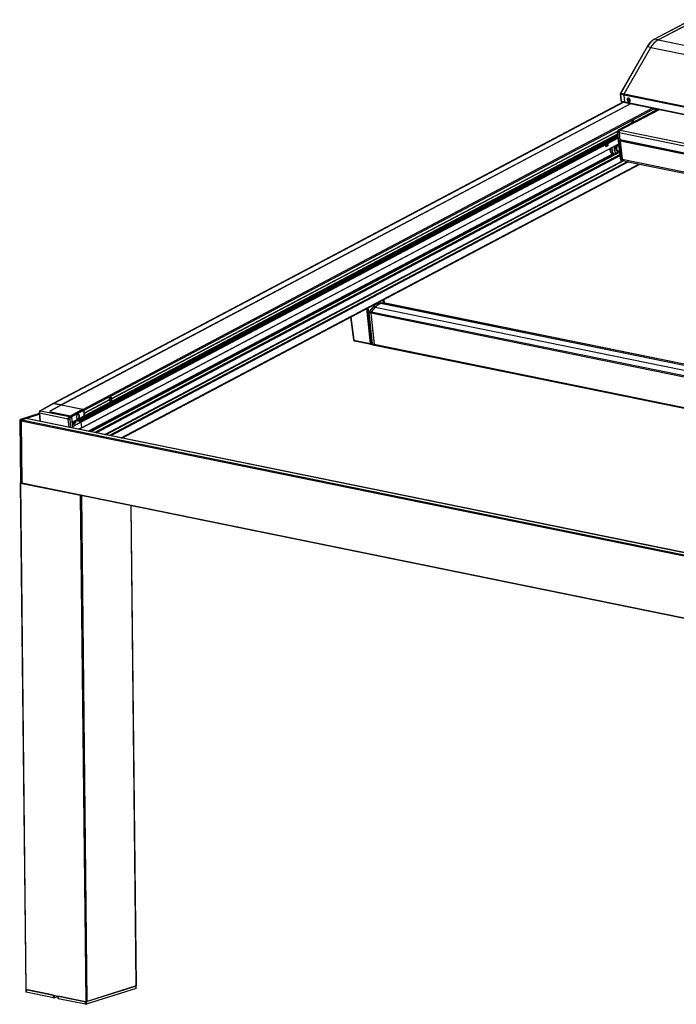
# Model space of a CAD drawing. Units: millimetres. Extents: x 24890 to 32715, y 59 to 4714.
# Drawn here: x 31554 to 32055, y 198 to 950 of the extents above; entities that cross this region are included whole.
import ezdxf

# ---------------------------------------------------------------- set-up
doc = ezdxf.new("R2010")
doc.units = ezdxf.units.MM
doc.layers.add('10', color=7, linetype='Continuous')

# ---------------------------------------------------------------- blocks, each defined once
blk = doc.blocks.new('ISOM')
for p, q in [((22973.57, 2055.94), (22944.91, 2042.09)), ((22973.72, 2055.95), (22945.05, 2042.1)), ((22947.79, 2041.47), (22976.46, 2055.32)), ((22947.79, 2041.47), (22975.31, 2054.76)), ((22947.79, 2041.47), (22945.05, 2042.1)), ((22947.79, 2041.47), (23550.3, 1895.84)), ((22939.16, 2036.53), (22917.59, 2001.81)), ((22939.33, 2036.55), (22917.76, 2001.84)), ((22920.48, 2001.18), (22942.06, 2035.91)), ((22920.48, 2001.18), (22942.06, 2035.91)), ((22942.06, 2035.91), (22939.33, 2036.55)), ((22942.06, 2035.91), (23544.56, 1890.28)), ((22917.4, 2001.03), (22917.75, 1996.15)), ((22920.26, 2000.28), (22917.54, 2000.94)), ((22917.54, 2000.94), (22917.88, 1996.06)), ((22917.76, 2001.84), (22920.48, 2001.18)), ((23522.76, 1854.66), (22920.26, 2000.28)), ((22920.63, 1994.99), (22920.26, 2000.28)), ((22920.63, 1994.99), (22920.26, 2000.28)), ((22920.48, 2001.18), (23522.98, 1855.55)), ((22919.61, 1995.03), (22476.09, 1780.71)), ((22919.77, 1994.99), (22476.38, 1780.73)), ((22481.79, 1779.42), (22925.15, 1993.67)), ((22925.49, 1993.59), (22482.13, 1779.34)), ((22925.53, 1993.58), (22482.17, 1779.33)), ((22918.21, 1995.61), (22920.63, 1994.99)), ((22918.37, 1995.35), (22920.79, 1994.72)), ((22920.63, 1994.99), (23523.14, 1849.36)), ((22920.8, 1994.72), (23523.3, 1849.1)), ((22920.8, 1994.72), (23523.3, 1849.1)), ((22923.16, 1996.69), (22924.87, 1996.27)), ((22923.68, 1997.91), (22923.17, 1997.66)), ((22924.89, 1995.99), (22923.26, 1996.39)), ((22923.81, 1995.61), (22924.74, 1995.39)), ((22498.45, 1775.4), (22941.81, 1989.64)), ((22943.32, 1989.16), (22499.11, 1774.5)), ((22946.76, 1988.23), (22916.43, 1973.57)), ((22945.59, 1988.51), (22928.74, 1980.37)), ((22929.63, 1980.15), (22946.48, 1988.3)), ((22946.56, 1988.18), (22929.71, 1980.04)), ((22943.26, 1988.33), (22943.32, 1989.28)), ((22943.26, 1988.33), (22944.56, 1988.02)), ((22946.48, 1988.3), (22945.59, 1988.51)), ((23500.57, 1854.37), (22946.76, 1988.23)), ((22924.65, 1978.41), (22915.22, 1973.86)), ((22926.07, 1978.34), (22916.28, 1973.61)), ((22926.75, 1979.84), (22925.58, 1979.28)), ((22925.62, 1979.53), (22925.66, 1979.37)), ((22926.73, 1979.88), (22925.66, 1979.37)), ((22926.07, 1978.34), (22926.08, 1978.24)), ((22926.81, 1979.69), (22926.29, 1979.44)), ((22928.63, 1980.34), (22926.95, 1979.53)), ((22929.7, 1980.1), (22927.65, 1979.11)), ((22927.66, 1979), (22927.65, 1979.11)), ((22929.7, 1980.1), (22928.63, 1980.34)), ((22928.74, 1980.37), (22928.7, 1980.32)), ((22928.74, 1980.37), (22929.63, 1980.15)), ((22929.71, 1979.99), (22929.7, 1980.1)), ((22929.71, 1980.04), (22929.72, 1980)), ((22497.06, 1768.77), (22914.37, 1970.42)), ((22914.41, 1969.84), (22497.39, 1768.32)), ((22497.41, 1768.12), (22914.42, 1969.63)), ((22499.26, 1770.16), (22914.34, 1970.74)), ((22499.39, 1770.45), (22914.33, 1970.96)), ((22914.41, 1972.95), (22520.87, 1782.77)), ((22914.45, 1973.01), (22520.95, 1782.86)), ((22914.35, 1972.73), (22520.97, 1782.64)), ((22914.29, 1971.87), (22914.25, 1972.07)), ((22915.68, 1951.96), (22914.25, 1972.07)), ((22915.35, 1971.62), (22914.29, 1971.87)), ((22914.29, 1971.87), (22915.72, 1951.76)), ((22914.76, 1973.46), (22914.6, 1973.26)), ((22915.22, 1973.86), (22916.28, 1973.61)), ((22915.35, 1971.62), (22915.77, 1965.65)), ((23469.32, 1837.73), (22915.5, 1971.58)), ((22915.5, 1971.58), (22915.87, 1966.37)), ((22916.43, 1973.57), (23470.25, 1839.72)), ((22914.57, 1967.53), (22496.89, 1765.69)), ((22496.95, 1767.35), (22914.46, 1969.1)), ((22497.03, 1761.25), (22914.88, 1963.17)), ((22497.13, 1761.47), (22914.87, 1963.33)), ((22914.48, 1968.84), (22497.32, 1767.26)), ((22497.39, 1766.17), (22914.56, 1967.76)), ((22497.44, 1767.61), (22914.46, 1969.12)), ((22914.54, 1967.97), (22497.52, 1766.46)), ((22914.44, 1969.34), (22497.57, 1767.89)), ((22497.58, 1766.67), (22914.53, 1968.15)), ((22914.52, 1968.26), (22497.65, 1766.81)), ((22904.51, 1962.52), (22905.42, 1962.63)), ((22904.63, 1962.58), (22905.4, 1962.67)), ((22905.48, 1961.7), (22905.42, 1962.63)), ((22906.01, 1962.89), (22906.66, 1963.56)), ((22906.12, 1962.88), (22906.89, 1963.67)), ((22906.19, 1961.95), (22906.12, 1962.88)), ((22906.19, 1961.95), (22906.95, 1962.74)), ((22915.77, 1965.65), (22916.43, 1965.97)), ((22915.94, 1965.43), (22915.77, 1965.65)), ((22915.87, 1966.37), (23464.14, 1833.85)), ((22915.97, 1965.45), (22915.94, 1965.43)), ((22916.93, 1951.45), (22915.94, 1965.43)), ((22915.95, 1965.24), (22916.93, 1951.45)), ((23462.62, 1833.12), (22915.95, 1965.24)), ((22915.98, 1966.13), (22916.18, 1966.03)), ((23463.85, 1833.71), (22915.98, 1966.13)), ((22916.18, 1966.03), (23463.79, 1833.68)), ((22916.58, 1965.94), (22916.18, 1965.74)), ((22916.18, 1965.74), (23463.38, 1833.48)), ((22501.91, 1758.66), (22909.47, 1955.6)), ((22915.28, 1957.49), (22503.18, 1758.35)), ((22915.33, 1956.91), (22504.01, 1758.15)), ((22506.72, 1757.49), (22915.46, 1955.01)), ((22904.57, 1961.59), (22905.48, 1961.7)), ((22913.99, 1957.86), (22915.28, 1957.55)), ((22507.89, 1757.21), (22915.52, 1954.19)), ((22514.56, 1755.6), (22917.34, 1950.23)), ((22918.45, 1950.52), (22514.91, 1755.51)), ((22918.63, 1950.37), (22515.23, 1755.44)), ((22920.85, 1949.38), (22518.08, 1754.75)), ((22921.83, 1949.14), (22519.06, 1754.51)), ((22526.9, 1752.62), (22929.67, 1947.25)), ((22527.51, 1752.47), (22930.28, 1947.1)), ((22915.72, 1951.76), (22915.68, 1951.96)), ((22915.72, 1951.75), (22915.68, 1951.96)), ((22915.7, 1951.74), (22915.75, 1951.48)), ((22915.72, 1951.76), (22916.93, 1951.45)), ((22916.51, 1950.45), (22917.68, 1950.15)), ((22916.93, 1951.45), (23443.92, 1824.08)), ((22919.06, 1949.81), (23442.37, 1823.33)), ((22730.9, 1848.1), (22730.79, 1850.7)), ((22730.92, 1850.61), (22730.79, 1850.64)), ((22731.02, 1850.81), (22730.92, 1850.61)), ((22731.04, 1848.09), (22730.92, 1850.61)), ((22731.56, 1848.07), (22731.43, 1851.01)), ((22731.66, 1848.06), (22731.53, 1851.06)), ((22719.83, 1817.78), (22717.98, 1844.51)), ((22718.53, 1844.77), (22720.39, 1817.83)), ((22719.05, 1844.87), (22718.94, 1844.97)), ((22720.15, 1828.99), (22719.05, 1844.87)), ((22719.41, 1841.58), (22719.17, 1845.08)), ((22723, 1845.64), (22719.74, 1842.23)), ((22719.74, 1842.23), (22721.27, 1841.86)), ((22724.52, 1845.27), (22721.27, 1841.86)), ((22721.27, 1841.86), (23227.51, 1719.5)), ((22724.52, 1845.27), (22723, 1845.64)), ((22724.52, 1845.27), (23233.3, 1722.3)), ((22729.82, 1847.83), (22728.3, 1848.2)), ((22731.81, 1848.06), (22728.3, 1848.2)), ((22733.33, 1847.69), (22729.82, 1847.83)), ((22729.82, 1847.83), (23238.6, 1724.86)), ((22733.33, 1847.69), (22731.81, 1848.06)), ((22731.81, 1848.06), (22731.88, 1848.05)), ((22733.41, 1847.68), (22731.88, 1848.05)), ((22733.41, 1847.68), (22733.33, 1847.69)), ((23239.57, 1725.33), (22733.33, 1847.69)), ((23239.58, 1725.34), (22733.41, 1847.68)), ((22705.38, 1838.42), (22707.08, 1820.92)), ((22705.5, 1838.48), (22707.22, 1820.82)), ((22720.9, 1840.78), (22719.38, 1841.15)), ((22719.38, 1841.15), (22721.06, 1817.44)), ((22720.9, 1840.78), (22722.58, 1817.08)), ((23225.9, 1718.72), (22720.9, 1840.78)), ((22720.14, 1829.25), (22720.16, 1829.27)), ((22720.14, 1829.27), (22720.22, 1829.25)), ((22720.15, 1828.99), (22720.24, 1829.03)), ((22707.22, 1820.82), (22719.83, 1817.78)), ((22707.64, 1820.18), (22720.24, 1817.14)), ((22720.68, 1817.19), (22721.07, 1817.37)), ((22720.81, 1817.47), (22721.05, 1817.58)), ((22721.06, 1817.44), (22722.58, 1817.08)), ((22721.47, 1816.78), (22722.99, 1816.42)), ((22722.58, 1817.08), (23193.76, 1703.19)), ((22722.99, 1816.42), (23192.99, 1702.82)), ((22518.8, 1781.77), (22499.25, 1772.32)), ((22518.89, 1781.87), (22499.26, 1772.38)), ((22518.91, 1781.64), (22499.27, 1772.16)), ((22519, 1781.25), (22520.38, 1781.91)), ((22520.35, 1783.46), (22519.19, 1782.9)), ((22519.23, 1783.15), (22519.27, 1782.99)), ((22520.33, 1783.5), (22519.27, 1782.99)), ((22520.42, 1783.31), (22519.28, 1782.76)), ((22476.08, 1780.7), (22465.86, 1775.55)), ((22476.38, 1780.73), (22466.16, 1775.58)), ((22466.16, 1775.58), (22488.01, 1770.3)), ((22473.47, 1774.8), (22473.5, 1774.5)), ((22473.58, 1775.11), (22481.94, 1779.39)), ((22473.58, 1775.11), (22473.58, 1775.02)), ((22473.76, 1774.41), (22488.93, 1770.75)), ((22473.9, 1775.22), (22473.79, 1775.16)), ((22481.03, 1778.87), (22473.9, 1775.22)), ((22473.96, 1774.46), (22488.85, 1770.86)), ((22473.96, 1774.46), (22473.97, 1774.36)), ((22481.79, 1779.42), (22476.38, 1780.73)), ((22476.38, 1780.73), (22481.94, 1779.39)), ((22482.01, 1779.37), (22481.03, 1778.87)), ((22481.94, 1779.33), (22481.94, 1779.39)), ((22482.01, 1779.37), (22498.14, 1775.47)), ((22498.45, 1775.4), (22482.17, 1779.33)), ((22488.85, 1770.86), (22498.14, 1775.47)), ((22489.07, 1770.8), (22498.45, 1775.39)), ((22499.09, 1774.49), (22489.73, 1769.92)), ((22498.14, 1775.47), (22498.45, 1775.39)), ((22499.09, 1774.49), (22499.38, 1770.46)), ((22499.26, 1772.38), (22499.11, 1774.5)), ((22520.21, 1781.53), (22519.13, 1781.01)), ((22449.95, 1768.48), (22448.76, 1721.34)), ((22450.02, 1768.44), (22448.83, 1721.3)), ((22451.08, 1768.2), (22449.89, 1721.03)), ((22449.89, 1721.03), (22451.08, 1768.2)), ((22451.08, 1768.2), (22450.02, 1768.44)), ((22464.99, 1773.36), (22450.5, 1769.36)), ((22465, 1773.35), (22450.56, 1769.36)), ((22450.56, 1769.36), (22451.62, 1769.11)), ((23062.72, 1620.37), (22451.08, 1768.2)), ((22465.03, 1772.82), (22451.62, 1769.11)), ((22451.62, 1769.11), (22454.81, 1769.99)), ((22451.62, 1769.11), (23063.25, 1621.28)), ((23066.44, 1622.16), (22454.81, 1769.99)), ((23066.53, 1622.19), (22454.98, 1770)), ((22464.97, 1773.78), (22465.41, 1767.48)), ((22487.08, 1768.31), (22465.25, 1773.59)), ((22465.25, 1773.59), (22465.68, 1767.41)), ((22487.52, 1762.13), (22487.08, 1768.31)), ((22488.01, 1770.3), (22488.93, 1770.75)), ((22488.21, 1768.41), (22488.67, 1761.86)), ((22489.59, 1769.85), (22488.67, 1769.4)), ((22488.86, 1770.76), (22488.85, 1770.86)), ((22488.85, 1770.86), (22489.07, 1770.8)), ((22488.85, 1770.86), (22488.85, 1770.86)), ((22488.85, 1770.86), (22488.85, 1770.86)), ((22489.59, 1769.85), (22490.18, 1761.49)), ((22489.73, 1769.92), (22490.01, 1766)), ((22489.89, 1765.71), (22499.25, 1770.17)), ((22490.01, 1766), (22499.38, 1770.46)), ((22496.73, 1765.87), (22492.75, 1766.83)), ((22492.81, 1766.27), (22492.78, 1766.66)), ((22493.27, 1767.05), (22493.37, 1767.09)), ((22493.27, 1767.05), (22493.3, 1766.7)), ((22495.09, 1766.68), (22493.33, 1767.11)), ((22493.91, 1767.63), (22494.77, 1767.42)), ((22494.66, 1767.99), (22494.78, 1766.34)), ((22494.83, 1767.48), (22494.8, 1767.87)), ((22494.8, 1767.87), (22495.16, 1767.78)), ((22495, 1768.15), (22495.14, 1768.12)), ((22495.37, 1767.35), (22495.3, 1768.29)), ((22495.36, 1767.18), (22495.37, 1766.98)), ((22495.43, 1767.26), (22496.92, 1766.9)), ((22495.43, 1766.53), (22495.53, 1766.57)), ((22495.43, 1766.53), (22495.45, 1766.18)), ((22497.25, 1766.16), (22495.48, 1766.59)), ((22496.91, 1768.01), (22495.5, 1767.33)), ((22495.64, 1768.45), (22496.83, 1768.16)), ((22497.06, 1768.77), (22496.56, 1768.89)), ((22496.9, 1768.07), (22496.93, 1767.68)), ((22496.97, 1766.92), (22496.92, 1766.9)), ((22496.93, 1767.68), (22497.29, 1767.59)), ((22496.98, 1766.96), (22496.95, 1767.35)), ((22496.95, 1767.35), (22497.32, 1767.26)), ((22497.41, 1768.12), (22497.39, 1768.32)), ((22497.51, 1766.66), (22497.52, 1766.46)), ((22499.26, 1772.38), (22499.24, 1772.36)), ((22499.26, 1772.18), (22499.27, 1772.16)), ((22499.39, 1770.45), (22499.27, 1772.16)), ((22490.1, 1762.75), (22496.73, 1765.87)), ((22496.89, 1765.65), (22490.12, 1762.46)), ((22492.18, 1765.11), (22492.35, 1765.28)), ((22494.69, 1760.4), (22497.18, 1761.62)), ((22494.77, 1766.34), (22494.78, 1766.35)), ((22495.04, 1760.32), (22497.04, 1761.32)), ((22496.11, 1766.43), (22495.54, 1766.16)), ((22496.14, 1766.43), (22495.57, 1766.15)), ((22496.67, 1765.89), (22495.57, 1766.15)), ((22496.67, 1765.89), (22497.24, 1766.16)), ((22497.18, 1761.62), (22496.89, 1765.65)), ((22448.7, 1720.94), (22438.93, 1334.35)), ((22448.74, 1720.92), (22438.96, 1334.33)), ((22448.93, 1721.01), (22448.73, 1720.96)), ((22448.74, 1720.92), (22494.23, 1709.93)), ((22448.83, 1721.3), (22449.89, 1721.03)), ((22448.99, 1720.99), (22450.05, 1720.72)), ((22449.89, 1721.03), (23061.52, 1573.2)), ((22450.05, 1720.71), (23061.69, 1572.89)), ((22494.23, 1709.93), (22484.46, 1323.34)), ((22484.6, 1323.34), (22494.37, 1709.93)), ((22494.95, 1709.86), (22485.18, 1323.5)), ((22485.2, 1323.52), (22494.97, 1709.86)), ((22494.99, 1709.85), (22485.22, 1323.59)), ((22485.5, 1323.59), (22495.27, 1709.79)), ((22494.52, 1709.97), (22494.37, 1709.93)), ((22532.59, 1700.77), (22523.32, 1334.04)), ((22523.37, 1334.07), (22532.64, 1700.76)), ((22438.96, 1334.33), (22484.46, 1323.34)), ((22439.05, 1334.31), (22439, 1332.43)), ((22439.19, 1334.28), (22439.14, 1332.35)), ((22459.84, 1327.34), (22439.14, 1332.35)), ((22459.88, 1329.28), (22439.19, 1334.28)), ((22523.14, 1332.07), (22484.74, 1321.46)), ((22523.19, 1334), (22484.79, 1323.39)), ((22523.32, 1334.04), (22485.5, 1323.59)), ((22523.14, 1332.07), (22523.19, 1334)), ((22523.23, 1332.13), (22523.28, 1334.03)), ((22459.84, 1327.34), (22459.88, 1329.28)), ((22460.44, 1329.14), (22460.4, 1327.34)), ((22460.4, 1327.34), (22463.39, 1328.17)), ((22463.39, 1328.43), (22463.35, 1326.54)), ((22463.54, 1328.39), (22463.49, 1326.46)), ((22484.18, 1321.46), (22463.49, 1326.46)), ((22484.23, 1323.39), (22463.54, 1328.39)), ((22484.18, 1321.46), (22484.23, 1323.39)), ((22485.18, 1323.5), (22484.6, 1323.34)), ((22484.79, 1323.39), (22484.74, 1321.46)), ((22485.22, 1323.59), (22485.21, 1323.59))]:
    blk.add_line(p, q)
at = {"flags": 128}
for points in [[(22939.33, 2036.55), (22939.27, 2036.56), (22939.23, 2036.56), (22939.19, 2036.55), (22939.17, 2036.53), (22939.16, 2036.53)], [(22917.54, 2000.94), (22917.48, 2000.96), (22917.44, 2000.98), (22917.41, 2001), (22917.4, 2001.03), (22917.4, 2001.03)], [(22917.76, 2001.84), (22917.7, 2001.84), (22917.66, 2001.84), (22917.62, 2001.84), (22917.6, 2001.82), (22917.59, 2001.81)], [(22917.88, 1996.06), (22917.83, 1996.08), (22917.79, 1996.1), (22917.76, 1996.12), (22917.75, 1996.15), (22917.75, 1996.15)], [(22924.89, 1996.16), (22924.8, 1996.61), (22924.62, 1997.05), (22924.35, 1997.44), (22924.02, 1997.73), (22923.65, 1997.92), (22923.3, 1997.97), (22922.97, 1997.89), (22922.7, 1997.68), (22922.53, 1997.36), (22922.45, 1996.97), (22922.48, 1996.52), (22922.62, 1996.07), (22922.85, 1995.65), (22923.15, 1995.31), (22923.5, 1995.06), (22923.87, 1994.94), (22924.21, 1994.96), (22924.51, 1995.1), (22924.73, 1995.37), (22924.86, 1995.73), (22924.89, 1996.16)], [(22924.89, 1996.16), (22924.8, 1996.61), (22924.62, 1997.05), (22924.35, 1997.44), (22924.02, 1997.73), (22923.65, 1997.92), (22923.3, 1997.97), (22922.97, 1997.89), (22922.7, 1997.68), (22922.53, 1997.36), (22922.45, 1996.97), (22922.48, 1996.52), (22922.62, 1996.07), (22922.85, 1995.65), (22923.15, 1995.31), (22923.5, 1995.06), (22923.87, 1994.94), (22924.21, 1994.96), (22924.51, 1995.1), (22924.73, 1995.37), (22924.86, 1995.73), (22924.89, 1996.16)], [(22923.1, 1997.06), (22923.18, 1996.61), (22923.37, 1996.17), (22923.64, 1995.78), (22923.97, 1995.48), (22924.33, 1995.3), (22924.65, 1995.24), (22924.33, 1995.3), (22923.97, 1995.48), (22923.64, 1995.78), (22923.37, 1996.17), (22923.18, 1996.61), (22923.1, 1997.06), (22923.12, 1997.49), (22923.25, 1997.85), (22923.33, 1997.97)], [(22927.24, 1979.66), (22927.06, 1979.95), (22926.82, 1980.15), (22926.52, 1980.21), (22926.22, 1980.12), (22925.92, 1979.91), (22925.65, 1979.58), (22925.47, 1979.22)], [(22912.53, 1959.26), (22912.53, 1959.84), (22912.63, 1960.44), (22912.81, 1961.01), (22913.07, 1961.53), (22913.38, 1961.98), (22913.75, 1962.32), (22914.13, 1962.54), (22914.52, 1962.63), (22914.9, 1962.58), (22914.92, 1962.57)], [(22914.95, 1962.15), (22914.74, 1962.16), (22914.37, 1962.05), (22914, 1961.8), (22913.67, 1961.43), (22913.4, 1960.96), (22913.21, 1960.43), (22913.1, 1959.87), (22913.09, 1959.31)], [(22908.34, 1960.01), (22908.32, 1959.65), (22908.33, 1958.78)], [(22908.33, 1958.78), (22908.44, 1957.95), (22908.63, 1957.2), (22908.91, 1956.52), (22909.27, 1955.95), (22909.7, 1955.49), (22910.19, 1955.15), (22910.31, 1955.09)], [(22914.53, 1957.73), (22914.48, 1957.7), (22914.08, 1957.55), (22913.7, 1957.53), (22913.34, 1957.64), (22913.03, 1957.89), (22912.78, 1958.26), (22912.61, 1958.72), (22912.53, 1959.26)], [(22913.09, 1959.31), (22913.18, 1958.81), (22913.35, 1958.38), (22913.61, 1958.06), (22913.93, 1957.88), (22913.99, 1957.86)], [(22707.22, 1820.82), (22707.17, 1820.84), (22707.13, 1820.86), (22707.1, 1820.88), (22707.09, 1820.91), (22707.08, 1820.92)], [(22520.95, 1782.86), (22520.85, 1783.26), (22520.67, 1783.57), (22520.42, 1783.77), (22520.13, 1783.82), (22519.82, 1783.74), (22519.52, 1783.53), (22519.26, 1783.2), (22519.05, 1782.79), (22518.93, 1782.33), (22518.89, 1781.87)], [(22518.91, 1781.64), (22519, 1781.24), (22519.19, 1780.93), (22519.43, 1780.74), (22519.72, 1780.68), (22520.03, 1780.76), (22520.33, 1780.97), (22520.6, 1781.3), (22520.8, 1781.71), (22520.93, 1782.17), (22520.97, 1782.64)], [(22519.83, 1781.04), (22520.11, 1781.36), (22520.32, 1781.77), (22520.46, 1782.23), (22520.51, 1782.71), (22520.46, 1783.15), (22520.32, 1783.52), (22520.11, 1783.79), (22520.06, 1783.82)], [(22449.95, 1768.48), (22449.95, 1768.48), (22449.96, 1768.47), (22449.97, 1768.46), (22449.99, 1768.45), (22450.02, 1768.44)], [(22450.5, 1769.36), (22450.53, 1769.36), (22450.56, 1769.36)], [(22454.81, 1769.99), (22454.91, 1770.01), (22454.98, 1770)], [(22465.25, 1773.59), (22465.14, 1773.62), (22465.05, 1773.66), (22465, 1773.71), (22464.97, 1773.77), (22464.97, 1773.78)], [(22489.94, 1765.01), (22490.25, 1765.13), (22490.86, 1765.43), (22491.35, 1765.74), (22491.72, 1766.07), (22491.96, 1766.41), (22492.06, 1766.75)], [(22492.78, 1766.66), (22492.78, 1766.62), (22492.72, 1766.26), (22492.52, 1765.9), (22492.18, 1765.54), (22491.71, 1765.2), (22491.13, 1764.88), (22490.43, 1764.58), (22489.98, 1764.42)], [(22495.37, 1766.98), (22495.37, 1766.91), (22495.36, 1766.84), (22495.33, 1766.78), (22495.3, 1766.74), (22495.26, 1766.7), (22495.21, 1766.68), (22495.15, 1766.67), (22495.09, 1766.68)], [(22495.5, 1767.33), (22495.5, 1767.3), (22495.49, 1767.26), (22495.48, 1767.24), (22495.46, 1767.21), (22495.44, 1767.19), (22495.41, 1767.18), (22495.39, 1767.18), (22495.36, 1767.18)], [(22497.29, 1767.59), (22497.35, 1767.59), (22497.41, 1767.6), (22497.46, 1767.62), (22497.5, 1767.65), (22497.54, 1767.7), (22497.56, 1767.76), (22497.57, 1767.82), (22497.57, 1767.89)], [(22497.65, 1766.81), (22497.65, 1766.78), (22497.64, 1766.74), (22497.63, 1766.72), (22497.61, 1766.69), (22497.59, 1766.67), (22497.57, 1766.66), (22497.54, 1766.66), (22497.51, 1766.66)], [(22490, 1764.03), (22490.46, 1764.19), (22491.15, 1764.49), (22491.74, 1764.81), (22492.21, 1765.15), (22492.55, 1765.51), (22492.75, 1765.87), (22492.81, 1766.23), (22492.81, 1766.27)], [(22496.7, 1765.87), (22496.7, 1765.88), (22496.67, 1765.89)], [(22496.91, 1761.25), (22496.92, 1761.24), (22497.01, 1761.24), (22497.08, 1761.29), (22497.12, 1761.37), (22497.13, 1761.47)], [(22497.52, 1766.46), (22497.52, 1766.39), (22497.51, 1766.32), (22497.49, 1766.26), (22497.45, 1766.22), (22497.41, 1766.18), (22497.36, 1766.16), (22497.3, 1766.15), (22497.25, 1766.16)], [(22448.73, 1720.96), (22448.71, 1720.95), (22448.71, 1720.95), (22448.7, 1720.94), (22448.7, 1720.94), (22448.71, 1720.93), (22448.71, 1720.93), (22448.72, 1720.93), (22448.74, 1720.92)], [(22448.76, 1721.34), (22448.76, 1721.34), (22448.77, 1721.33), (22448.78, 1721.32), (22448.8, 1721.31), (22448.83, 1721.3)], [(22438.96, 1334.33), (22438.95, 1334.34), (22438.94, 1334.34), (22438.93, 1334.35), (22438.93, 1334.35), (22438.93, 1334.35)], [(22439.14, 1332.35), (22439.09, 1332.36), (22439.05, 1332.38), (22439.02, 1332.4), (22439, 1332.42), (22439, 1332.43)], [(22523.23, 1332.13), (22523.23, 1332.12), (22523.22, 1332.1), (22523.18, 1332.09), (22523.14, 1332.07)], [(22523.32, 1334.04), (22523.34, 1334.05), (22523.36, 1334.06), (22523.36, 1334.07), (22523.37, 1334.07)], [(22463.49, 1326.46), (22463.43, 1326.48), (22463.39, 1326.5), (22463.36, 1326.51), (22463.35, 1326.54), (22463.35, 1326.54)]]:
    blk.add_lwpolyline(points, dxfattribs=at)
for centre, radius, start, end in [((22951.93, 2029.28), 14.55, 118.2157, 150.02067), ((22954.68, 2028.62), 14.58, 118.2157, 150.02067), ((22945, 2041.89), 0.216, 75.52051, 114.94329), ((22921.8, 2000.38), 1.54, 148.71477, 183.56622), ((22918.47, 1995.59), 0.264, 175.71019, 247.23457), ((22920.9, 1994.97), 0.265, 176.0166, 247.77592), ((22924.37, 1997.22), 1.28, 144.01517, 187.12491), ((22946.44, 1988.18), 0.125, 3.06126, 70.36838), ((22947.09, 1987.56), 0.751, 88.05339, 116.86451), ((22925.76, 1979.33), 1.11, 9.96434, 51.23907), ((22917.6, 1971.81), 2.12, 123.7973, 186.24312), ((22905.34, 1963.8), 1.13, 272.8732, 306.57568), ((22905.35, 1963.92), 1.29, 272.8732, 306.57568), ((22905.42, 1962.99), 1.29, 272.8732, 306.57568), ((22916.18, 1966.37), 0.316, 179.94904, 228.76429), ((22916.48, 1965.3), 0.53, 123.7973, 186.24312), ((22918.21, 1959.05), 8.68, 169.31122, 183.72534), ((22914.49, 1958.59), 4.95, 181.18373, 221.3967), ((22918.35, 1959.07), 7.13, 158.97065, 183.50213), ((22914.91, 1958.63), 3.67, 179.88256, 224.68607), ((22918.28, 1951.37), 1.36, 176.49885, 243.79465), ((22720.86, 1841.25), 1.48, 138.75869, 184.14644), ((22722.38, 1840.89), 1.48, 138.75869, 184.14644), ((22728.5, 1841.02), 7.19, 91.6149, 139.96746), ((22730.02, 1840.65), 7.19, 91.6149, 139.96746), ((22720.04, 1818.65), 0.897, 256.86422, 293.54797), ((22720.54, 1817.42), 0.275, 300.7326, 9.16948), ((22721.72, 1817.4), 0.663, 176.0166, 247.77592), ((22723.24, 1817.03), 0.663, 176.0166, 247.77592), ((22517.9, 1782.74), 1.38, 312.86671, 1.00731), ((22466.05, 1775.15), 0.438, 75.15957, 115.83713), ((22476.27, 1780.31), 0.433, 74.90064, 114.92832), ((22498.11, 1774.46), 0.998, 2.71705, 70.35109), ((22452.05, 1768.24), 0.968, 116.26759, 182.86997), ((22491.39, 1766.8), 1.2, 309.66544, 9.47568), ((22493.32, 1767.06), 0.0485, 79.70314, 194.54998), ((22494.78, 1767.46), 0.0485, 259.70314, 14.54998), ((22495.19, 1768.34), 0.23, 258.06909, 1.2854), ((22495, 1767.31), 0.499, 2.71705, 70.35109), ((22495.47, 1767.35), 0.0998, 182.71705, 250.35109), ((22495.47, 1766.54), 0.0485, 79.70314, 194.54998), ((22496.8, 1768.07), 0.0998, 2.71705, 70.35109), ((22496.93, 1766.94), 0.0485, 259.70314, 14.54998), ((22496.89, 1768.3), 0.499, 2.71705, 70.35109), ((22497.15, 1766.79), 0.499, 2.71705, 70.35109), ((22497.32, 1767.88), 0.25, 2.71705, 70.35109), ((22499.14, 1770.4), 0.26, 282.70099, 11.39097), ((22488.33, 1770.3), 5.86, 286.19148, 310.8867), ((22488.24, 1769.75), 6.08, 286.88707, 310.28877), ((22450.18, 1720.98), 0.297, 170.49903, 244.61234), ((22494.3, 1710.24), 0.325, 257.28896, 282.33568), ((22460.12, 1328.61), 1.3, 257.28896, 282.33568), ((22484.53, 1323.66), 0.325, 257.28896, 282.33568), ((22485.18, 1323.53), 0.0263, 270.59664, 336.55133), ((22485.37, 1324.22), 0.65, 257.28896, 282.33568), ((22484.46, 1322.73), 1.3, 257.28896, 282.33568)]:
    blk.add_arc(centre, radius, start, end)
for centre, major_axis, ratio, start_param, end_param in [((22918.19, 2001.25), (0.235, 0.972), 0.625554, 1.083202, 2.043094), ((22920.9, 2000.59), (0.235, 0.972), 0.622498, 1.083226, 2.043117), ((22918.19, 1995.98), (-0.172, 0.361), 0.691505, 1.055301, 2.617371), ((22920.89, 1995.11), (0.094, 0.389), 0.62243, 2.043226, 3.132255), ((22946.6, 1986.8), (0.36, 1.56), 0.625348, 0.1081, 0.466486), ((22946.67, 1986.78), (0.34, 1.46), 0.625538, 0.197013, 0.466091), ((22924.94, 1978.97), (0.938, 0.794), 0.17645, 5.313063, 5.433353), ((22927.02, 1978.69), (1.24, 0.1), 0.350635, 1.001355, 3.818952), ((22929.64, 1980.06), (-0.0416, 0.091), 0.703001, 4.216606, 5.778676), ((22916.38, 1972.12), (0.38, 1.56), 0.622507, 0.472329, 2.043049), ((22918.22, 1952.07), (0.47, 1.94), 0.62243, 2.043226, 3.086484), ((22707.87, 1821.15), (0.223, 0.975), 0.626143, 2.053073, 3.134075), ((22720.48, 1818.11), (0.246, 0.969), 0.618685, 2.067908, 3.143412), ((22720.78, 1818.03), (0.152, 0.58), 0.616106, 2.072673, 3.626016), ((22519.84, 1782.27), (1.5, 1.27), 0.17645, 2.0964, 2.171471), ((22519.84, 1782.27), (-1.44, 1.71), 0.501051, 1.442463, 1.517534), ((22518.54, 1782.59), (0.938, 0.794), 0.17645, 5.313063, 5.433353), ((22518.54, 1782.59), (-0.9, 1.07), 0.501051, 4.463766, 4.584056), ((22519.84, 1782.27), (1.5, 1.27), 0.17645, 5.313063, 5.388134), ((22519.84, 1782.27), (-1.44, 1.71), 0.501051, 4.508985, 4.584056), ((22466.27, 1774.09), (0.37, 1.56), 0.619425, 0.479506, 2.041576), ((22474.67, 1774.86), (1.4, 0.11), 0.361837, 2.429563, 3.982341), ((22474.87, 1774.91), (1.4, 0.11), 0.362092, 2.427931, 3.981127), ((22476.44, 1779.98), (-0.348, 0.72), 0.696904, 5.763554, 6.294758), ((22498.49, 1774.64), (-0.34, 0.724), 0.685937, 4.200918, 5.754339), ((22450.54, 1768.59), (0.187, 0.778), 0.624653, 0.331637, 1.902357), ((22451.6, 1768.34), (0.188, 0.778), 0.622497, 0.332685, 1.903405), ((22489.12, 1770.06), (-0.357, 0.716), 0.707952, 4.184038, 5.737458), ((22499.08, 1770.53), (-0.17, 0.362), 0.685993, 3.145744, 4.200965), ((22489.7, 1766.07), (-0.179, 0.358), 0.707829, 3.128496, 4.183716), ((22496.74, 1765.69), (-0.087, 0.18), 0.697002, 4.192976, 5.763658), ((22449.09, 1721.38), (0.097, 0.388), 0.624561, 1.907996, 3.137145), ((22450.15, 1721.1), (0.094, 0.389), 0.622439, 1.903617, 3.132766)]:
    blk.add_ellipse(centre, major_axis=major_axis, ratio=ratio, start_param=start_param, end_param=end_param)
for points, knots in [([(22944.91, 2042.09), (22944.74, 2042), (22944.27, 2041.76), (22943.49, 2041.28), (22942.6, 2040.6), (22941.73, 2039.81), (22940.89, 2038.92), (22940.1, 2037.93), (22939.53, 2037.12), (22939.23, 2036.64), (22939.16, 2036.53)], [0, 0, 0, 0, 0.0777547, 0.2239497, 0.3703677, 0.5169996, 0.663739, 0.810507, 0.957253, 1, 1, 1, 1]), ([(22917.59, 2001.81), (22917.56, 2001.75), (22917.47, 2001.6), (22917.4, 2001.32), (22917.4, 2001.12), (22917.4, 2001.03)], [0, 0, 0, 0, 0.246544, 0.679859, 1, 1, 1, 1]), ([(22917.75, 1996.15), (22917.75, 1996.09), (22917.78, 1995.93), (22917.9, 1995.68), (22918.11, 1995.45), (22918.29, 1995.38), (22918.37, 1995.35)], [0, 0, 0, 0, 0.177466, 0.454618, 0.748992, 1, 1, 1, 1]), ([(22946.07, 1988.57), (22946, 1988.58), (22945.84, 1988.61), (22945.68, 1988.55), (22945.59, 1988.51)], [0, 0, 0, 0, 0.4523978, 1, 1, 1, 1]), ([(22924.32, 1978.23), (22924.31, 1978.3), (22924.3, 1978.38), (22924.41, 1978.45), (22924.42, 1978.46)], [0, 0, 0, 0, 0.911693, 1, 1, 1, 1]), ([(22924.76, 1978.81), (22924.7, 1978.75), (22924.58, 1978.64), (22924.46, 1978.52), (22924.41, 1978.46)], [0, 0, 0, 0, 0.5, 1, 1, 1, 1]), ([(22926.95, 1979.53), (22926.79, 1979.51), (22926.45, 1979.48), (22925.98, 1979.38), (22925.54, 1979.26), (22925.18, 1979.11), (22924.89, 1978.95), (22924.7, 1978.77), (22924.61, 1978.59), (22924.63, 1978.47), (22924.65, 1978.41)], [0, 0, 0, 0, 0.125001, 0.250001, 0.375001, 0.5, 0.624999, 0.749999, 0.874999, 1, 1, 1, 1]), ([(22914.25, 1972.07), (22914.25, 1972.22), (22914.26, 1972.52), (22914.39, 1972.95), (22914.54, 1973.16), (22914.61, 1973.25)], [0, 0, 0, 0, 0.357449, 0.71489, 1, 1, 1, 1]), ([(22915.22, 1973.86), (22915.09, 1973.77), (22914.82, 1973.6), (22914.5, 1973.09), (22914.3, 1972.48), (22914.29, 1972.07), (22914.29, 1971.87)], [0, 0, 0, 0, 0.250001, 0.5, 0.749999, 1, 1, 1, 1]), ([(22907.9, 1959.8), (22907.9, 1959.72), (22907.88, 1959.48), (22907.9, 1959.08), (22907.96, 1958.5), (22908.1, 1957.83), (22908.35, 1957.09), (22908.7, 1956.42), (22909.13, 1955.87), (22909.62, 1955.44), (22910.02, 1955.18), (22910.27, 1955.1), (22910.32, 1955.09)], [0, 0, 0, 0, 0.035662, 0.11669, 0.189395, 0.324248, 0.460277, 0.596456, 0.730877, 0.847791, 0.973398, 1, 1, 1, 1]), ([(22915.72, 1951.76), (22915.75, 1951.53), (22915.83, 1951.06), (22916.14, 1950.6), (22916.41, 1950.51), (22916.53, 1950.47)], [0, 0, 0, 0, 0.360421, 0.720837, 1, 1, 1, 1]), ([(22707.08, 1820.92), (22707.09, 1820.85), (22707.12, 1820.68), (22707.23, 1820.45), (22707.42, 1820.25), (22707.58, 1820.21), (22707.64, 1820.19)], [0, 0, 0, 0, 0.19576, 0.503578, 0.787489, 1, 1, 1, 1]), ([(22720.23, 1817.14), (22720.24, 1817.14), (22720.34, 1817.1), (22720.5, 1817.12), (22720.63, 1817.17), (22720.68, 1817.19)], [0, 0, 0, 0, 0.087547, 0.644989, 1, 1, 1, 1]), ([(22465.86, 1775.55), (22465.77, 1775.5), (22465.58, 1775.38), (22465.33, 1775.11), (22465.12, 1774.75), (22464.99, 1774.33), (22464.95, 1774), (22464.96, 1773.82), (22464.97, 1773.78)], [0, 0, 0, 0, 0.149734, 0.336226, 0.535457, 0.744539, 0.947161, 1, 1, 1, 1]), ([(22519.32, 1780.79), (22519.42, 1780.82), (22519.59, 1780.86), (22519.76, 1780.99), (22519.83, 1781.04)], [0, 0, 0, 0, 0.578957, 1, 1, 1, 1]), ([(22450.5, 1769.36), (22450.45, 1769.34), (22450.34, 1769.3), (22450.17, 1769.14), (22450.03, 1768.9), (22449.96, 1768.66), (22449.95, 1768.52), (22449.95, 1768.48)], [0, 0, 0, 0, 0.15924, 0.38643, 0.640045, 0.90146, 1, 1, 1, 1]), ([(22487.08, 1768.31), (22487.08, 1768.47), (22487.08, 1768.82), (22487.21, 1769.28), (22487.38, 1769.65), (22487.55, 1769.92), (22487.76, 1770.15), (22487.93, 1770.25), (22488.01, 1770.3)], [0, 0, 0, 0, 0.199364, 0.43201, 0.561421, 0.699226, 0.845422, 1, 1, 1, 1]), ([(22488.21, 1768.41), (22488.13, 1768.38), (22488.02, 1768.34), (22487.82, 1768.3), (22487.66, 1768.28), (22487.5, 1768.27), (22487.3, 1768.27), (22487.17, 1768.3), (22487.08, 1768.31)], [0, 0, 0, 0, 0.2395771, 0.3684379, 0.5, 0.6315621, 0.7604229, 1, 1, 1, 1]), ([(22488.67, 1769.4), (22488.65, 1769.5), (22488.63, 1769.65), (22488.54, 1769.84), (22488.46, 1769.98), (22488.35, 1770.1), (22488.2, 1770.22), (22488.09, 1770.27), (22488.01, 1770.3)], [0, 0, 0, 0, 0.2394579, 0.3683613, 0.5, 0.6316387, 0.7605421, 1, 1, 1, 1]), ([(22488.67, 1769.4), (22488.6, 1769.36), (22488.47, 1769.27), (22488.31, 1769.02), (22488.21, 1768.71), (22488.21, 1768.51), (22488.21, 1768.41)], [0, 0, 0, 0, 0.24909, 0.498921, 0.749311, 1, 1, 1, 1]), ([(22488.93, 1770.75), (22489, 1770.72), (22489.14, 1770.67), (22489.33, 1770.5), (22489.48, 1770.28), (22489.57, 1770.05), (22489.58, 1769.91), (22489.59, 1769.85)], [0, 0, 0, 0, 0.214698, 0.429396, 0.644085, 0.858771, 1, 1, 1, 1]), ([(22492.77, 1766.66), (22492.77, 1766.73), (22492.77, 1766.86), (22492.7, 1766.98), (22492.67, 1767.04)], [0, 0, 0, 0, 0.497058, 1, 1, 1, 1]), ([(22495.74, 1770.59), (22495.74, 1770.36), (22495.73, 1769.91), (22495.5, 1769.22), (22495.14, 1768.66), (22494.69, 1768.31), (22494.22, 1768.22), (22493.8, 1768.41), (22493.5, 1768.85), (22493.37, 1769.46), (22493.41, 1770.16), (22493.63, 1770.84), (22494, 1771.4), (22494.45, 1771.75), (22494.92, 1771.84), (22495.33, 1771.65), (22495.64, 1771.22), (22495.71, 1770.8), (22495.74, 1770.59)], [0, 0, 0, 0, 0.062499, 0.124998, 0.187499, 0.25, 0.312501, 0.375002, 0.437501, 0.5, 0.562499, 0.624998, 0.687499, 0.75, 0.812501, 0.875002, 0.937501, 1, 1, 1, 1]), ([(22493.42, 1769.38), (22493.44, 1769.27), (22493.49, 1768.96), (22493.74, 1768.63), (22494.11, 1768.46), (22494.53, 1768.54), (22494.93, 1768.85), (22495.25, 1769.35), (22495.45, 1769.96), (22495.46, 1770.36), (22495.46, 1770.56)], [0, 0, 0, 0, 0.084152, 0.214983, 0.345815, 0.476655, 0.607493, 0.73833, 0.869166, 1, 1, 1, 1]), ([(22495.46, 1770.56), (22495.43, 1770.75), (22495.37, 1771.13), (22495.09, 1771.51), (22494.73, 1771.68), (22494.31, 1771.59), (22494, 1771.39), (22493.88, 1771.18), (22493.85, 1771.15)], [0, 0, 0, 0, 0.191724, 0.38345, 0.575179, 0.766909, 0.958637, 1, 1, 1, 1]), ([(22497.18, 1761.62), (22497.18, 1761.57), (22497.18, 1761.47), (22497.12, 1761.36), (22497.06, 1761.33), (22497.04, 1761.32)], [0, 0, 0, 0, 0.376719, 0.753683, 1, 1, 1, 1]), ([(22448.76, 1721.34), (22448.76, 1721.3), (22448.77, 1721.21), (22448.82, 1721.1), (22448.9, 1721.02), (22448.96, 1721), (22448.99, 1720.99)], [0, 0, 0, 0, 0.27195, 0.558452, 0.809396, 1, 1, 1, 1])]:
    blk.add_open_spline(points, degree=3, knots=knots)

msp = doc.modelspace()

# ---------------------------------------------------------------- block references
at = {"layer": '10', "rotation": 2.068041970254596}
msp.add_blockref('ISOM', (9182.1, -1933.59), dxfattribs=at)

doc.saveas('drawing.dxf')
